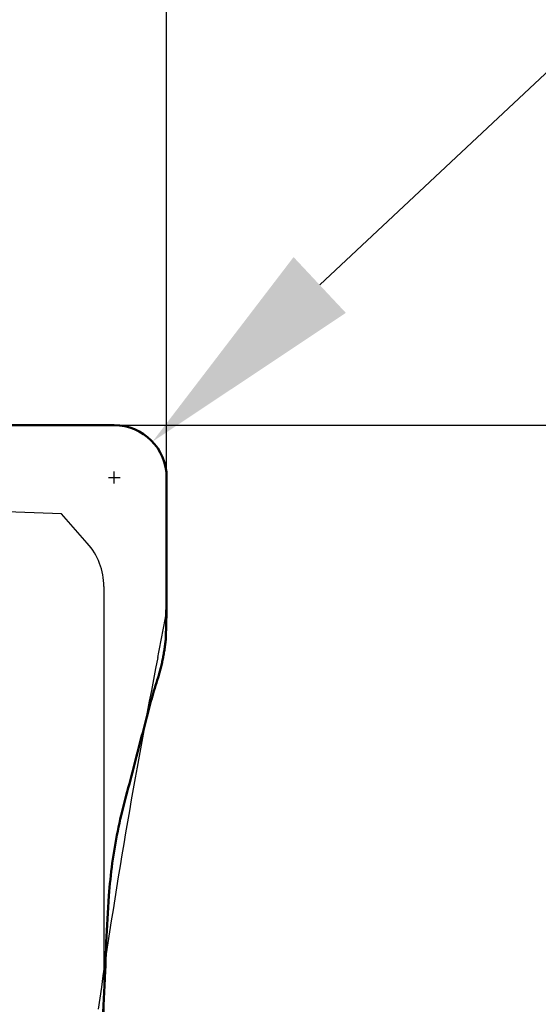
# Model space of a CAD drawing. Units: millimetres. Extents: x -107 to 81, y -19 to 79.
# Drawn here: x 42 to 50, y 10 to 25 of the extents above; entities that cross this region are included whole.
import ezdxf

# ---------------------------------------------------------------- set-up
doc = ezdxf.new("R2010")
doc.units = ezdxf.units.MM
for name, color, linetype, lineweight in [('1', 4, 'Continuous', 50), ('2', 7, 'Continuous', 25), ('cut', 1, 'Continuous', 25), ('nocut', 7, 'Continuous', 25), ('sk2', 7, 'Continuous', 25)]:
    doc.layers.add(name, color=color, linetype=linetype, lineweight=lineweight)
doc.styles.add('simplex', font='txt.shx', dxfattribs={"height": 3.5})
doc.dimstyles.new('\\M+18352\\M+18373\\M+1815B - ISO-25', dxfattribs={"dimscale": 0, "dimtxt": 3.5, "dimasz": 3.5, "dimexe": 1.5, "dimexo": 0, "dimgap": 2.3, "dimtad": 1, "dimdsep": 46, "dimtxsty": 'simplex', "dimcen": 0.09, "dimclrd": 256, "dimclre": 256, "dimclrt": 256, "dimadec": 0, "dimazin": 0, "dimtfac": 1, "dimtofl": 0, "dimtmove": 0, "dimatfit": 3, "dimfxl": 1, "dimtolj": 1, "dimlwd": -1, "dimlwe": -1, "dimarcsym": 0})

# ---------------------------------------------------------------- blocks, each defined once
blk = doc.blocks.new('*D7')
at = {"layer": 'DEFPOINTS', "color": 0}
for p in [(44.45, 60.262), (44.45, 18.25), (-82.55, 14.635)]:
    blk.add_point(p, dxfattribs=at)
at = {"layer": 'sk2'}
for p, q in [((-82.55, 14.635), (-82.55, 61.762)), ((44.45, 18.25), (44.45, 61.762)), ((-79.05, 60.262), (40.95, 60.262))]:
    blk.add_line(p, q, dxfattribs=at)
for points in [[(-79.05, 60.845), (-79.05, 59.678), (-82.55, 60.262)], [(40.95, 60.845), (40.95, 59.678), (44.45, 60.262)]]:
    blk.add_solid(points, dxfattribs=at)
at = {"layer": 'sk2', "insert": (-19.05, 64.312), "char_height": 3.5, "attachment_point": 5, "style": 'simplex'}
blk.add_mtext('\\A1;127 [5.000"]', dxfattribs=at)
blk = doc.blocks.new('*D8')
at = {"layer": '2'}
for p, q in [((29.45, 19.05), (29.45, 37.804)), ((44.45, 18.25), (44.45, 37.804)), ((29.45, 36.304), (-28.313, 36.304)), ((40.95, 36.304), (32.95, 36.304))]:
    blk.add_line(p, q, dxfattribs=at)
for points in [[(32.95, 36.887), (32.95, 35.721), (29.45, 36.304)], [(40.95, 36.887), (40.95, 35.721), (44.45, 36.304)]]:
    blk.add_solid(points, dxfattribs=at)
at = {"layer": 'DEFPOINTS', "color": 0}
for p in [(29.45, 36.304), (29.45, 19.05), (44.45, 18.25)]:
    blk.add_point(p, dxfattribs=at)
at = {"layer": '2', "insert": (-5.596, 40.354), "char_height": 3.5, "attachment_point": 5, "style": 'simplex'}
blk.add_mtext('\\A1;15 [.591"](MAX)', dxfattribs=at)
blk = doc.blocks.new('*D9')
at = {"layer": '2'}
for p, q in [((0, 15.875), (0, 50.75)), ((44.45, 18.25), (44.45, 50.75)), ((3.5, 49.25), (40.95, 49.25))]:
    blk.add_line(p, q, dxfattribs=at)
for points in [[(3.5, 49.833), (3.5, 48.667), (0, 49.25)], [(40.95, 49.833), (40.95, 48.667), (44.45, 49.25)]]:
    blk.add_solid(points, dxfattribs=at)
at = {"layer": 'DEFPOINTS', "color": 0}
for p in [(44.45, 49.25), (44.45, 18.25), (0, 15.875)]:
    blk.add_point(p, dxfattribs=at)
at = {"layer": '2', "insert": (22.225, 53.3), "char_height": 3.5, "attachment_point": 5, "style": 'simplex'}
blk.add_mtext('\\A1;44.45 [1.750"]', dxfattribs=at)
blk = doc.blocks.new('*D10')
at = {"layer": '2'}
for p, q in [((43.65, 19.05), (69.99, 19.05)), ((68.49, 15.55), (68.49, -19.05))]:
    blk.add_line(p, q, dxfattribs=at)
blk.add_solid([(67.907, 15.55), (69.074, 15.55), (68.49, 19.05)], dxfattribs=at)
at = {"layer": 'DEFPOINTS', "color": 0}
for p in [(43.65, 19.05), (36.989, -19.05), (68.49, -19.05)]:
    blk.add_point(p, dxfattribs=at)
at = {"layer": '2', "insert": (64.44, -1.75), "char_height": 3.5, "attachment_point": 5, "rotation": 90, "style": 'simplex'}
blk.add_mtext('\\A1;%%c38.1 [%%c1.500"]', dxfattribs=at)
blk = doc.blocks.new('_None')
blk = doc.blocks.new('*D6')
at = {"layer": '2'}
for p, q in [((77.389, 49.86), (46.788, 21.19)), ((43.56, 18.25), (43.74, 18.25)), ((43.65, 18.16), (43.65, 18.34))]:
    blk.add_line(p, q, dxfattribs=at)
blk.add_solid([(46.389, 21.616), (47.187, 20.764), (44.234, 18.797)], dxfattribs=at)
at = {"layer": 'DEFPOINTS', "color": 0}
for p in [(44.234, 18.797), (43.65, 18.25)]:
    blk.add_point(p, dxfattribs=at)
at = {"layer": '2', "insert": (60.597, 39.677), "char_height": 3.5, "attachment_point": 5, "rotation": 43.1339, "style": 'simplex'}
blk.add_mtext('\\A1;R0.8 [R.031"]', dxfattribs=at)

msp = doc.modelspace()

# ---------------------------------------------------------------- linework, layer by layer
at = {"layer": '1'}
for p, q in [((43.65, 19.05), (28.8796498, 19.05)), ((44.45, 16.19536772), (44.45, 18.25)), ((44.45, 16.19536772), (44.43997931, 15.81165213))]:
    msp.add_line(p, q, dxfattribs=at)
msp.add_lwpolyline([(44.31875114, 15.19536772, 0.0066649957), (44.34104237, 15.27079659, 0.0065781621), (44.36133121, 15.34679158, 0.0068716462), (44.37957258, 15.42330352, 0.0069210906), (44.39567651, 15.50029217, 0.0063492248), (44.40973209, 15.57768245, 0.0063482645), (44.4218355, 15.65540176, 0.0065536133), (44.43192591, 15.7334088, 0.0064760247), (44.43997931, 15.81165213)], format="xyb", dxfattribs=at)
for points in [[(44.17823171, 14.71260869), (44.18903053, 14.75309726), (44.19995674, 14.79355168), (44.21102768, 14.8339667), (44.22228432, 14.87433039), (44.23374671, 14.91463611), (44.24539632, 14.95488814), (44.25720346, 14.99509422), (44.26919698, 15.03524518), (44.28144067, 15.07532049), (44.293933, 15.11531895), (44.30633687, 15.15510167), (44.31875114, 15.19536772)], [(43.56880855, 11.86540181), (43.57362933, 11.92727342), (43.57872706, 11.98912276), (43.58426619, 12.05093404), (43.59045125, 12.11340856), (43.59716447, 12.17510332), (43.60443321, 12.23673514), (43.61217793, 12.29830901), (43.62036169, 12.35982607), (43.62900931, 12.4212796), (43.63813935, 12.48266333), (43.64776347, 12.54397152), (43.65788869, 12.60519894), (43.66851498, 12.6663414), (43.67964065, 12.72739495), (43.69126426, 12.78835567), (43.70338605, 12.84921931), (43.71601066, 12.9099806), (43.72913111, 12.97063677), (43.7427348, 13.03118643), (43.75684638, 13.0916197), (43.77159117, 13.1523767), (43.78671459, 13.21256471), (43.80216981, 13.27266859), (43.81780965, 13.33272468), (43.83353066, 13.39275958), (43.84925955, 13.45279242), (43.86495007, 13.51283529), (43.88061863, 13.57288391), (43.89629238, 13.63293116), (43.91197444, 13.69297625), (43.92766211, 13.75301988), (43.94335048, 13.81306331), (43.95903558, 13.87310761), (43.97471733, 13.93315278), (43.99039673, 13.99319856), (44.0060764, 14.05324427), (44.02175945, 14.1132891), (44.03744506, 14.17333326), (44.05312775, 14.23337818), (44.06880315, 14.29342501), (44.08447732, 14.35347216), (44.10016108, 14.41351681), (44.11585873, 14.47355782), (44.13155587, 14.53359897), (44.14724702, 14.59368974), (44.16290297, 14.65374164), (44.17823171, 14.71260869)], [(43.50747009, 10.62031874), (43.51179303, 10.70926297), (43.51546426, 10.79791122), (43.51859886, 10.88690529), (43.5214698, 10.9759085), (43.52448024, 11.06490686), (43.52787583, 11.15389139), (43.53166682, 11.24285999), (43.53586401, 11.33181031), (43.54045618, 11.42074114), (43.54540803, 11.50965265), (43.5506933, 11.59854501), (43.55631798, 11.68741653), (43.56234255, 11.77626182), (43.56880855, 11.86540181)], [(43.47887776, 10.06186403), (43.48148382, 10.1126323), (43.48408766, 10.16340068), (43.48668872, 10.2141692), (43.48928424, 10.264938), (43.49187455, 10.31570707), (43.49446213, 10.36647628), (43.49705063, 10.41724545), (43.4996531, 10.4680139), (43.50227662, 10.51878126), (43.5048867, 10.56954932), (43.50747009, 10.62031874)]]:
    msp.add_lwpolyline(points, dxfattribs=at)
msp.add_arc((43.65, 18.25), 0.8, 0, 90, dxfattribs=at)
at = {"layer": 'cut'}
for p, q in [((43.64999997, 19.05000016), (28.87911494, 19.05000016)), ((44.44999997, 16.52664765), (44.44999997, 18.25000016)), ((44.43805685, 16.13640247), (44.44999997, 16.52664765))]:
    msp.add_line(p, q, dxfattribs=at)
for centre, radius, start, end in [((43.64999997, 18.25000016), 0.8, 0, 90), ((-25.9992662, 29.40868466), 71.6768439, 348.8123670088, 349.3290528731), ((142.41521243, -3.90050509), 100, 168.8123670088, 171.9320770309)]:
    msp.add_arc(centre, radius, start, end, dxfattribs=at)
at = {"layer": 'nocut'}
for p, q in [((42.84454763, 17.69358477), (30.52049997, 18.18749245)), ((43.23872508, 17.24795418), (42.84454763, 17.69358477)), ((43.48969997, 16.58541257), (43.48969997, 0.00000016))]:
    msp.add_line(p, q, dxfattribs=at)
msp.add_arc((42.48969997, 16.58541257), 1, 0, 41.493999999, dxfattribs=at)

# ---------------------------------------------------------------- dimensions: what is measured, and where the dimension line sits
at = {"layer": '2'}
dim = msp.add_linear_dim(base=(44.45, 49.2501077546), p1=(0, 15.875), p2=(44.45, 18.25), angle=180, dimstyle='\\M+18352\\M+18373\\M+1815B - ISO-25', override={"dimscale": 1, "dimdec": 8}, dxfattribs=at)
dim.commit()
dim.dimension.update_dxf_attribs({"geometry": '*D9', "text_midpoint": (22.225, 49.2501077546), "dimtype": 160})
dim = msp.add_radius_dim(center=(43.65, 18.25), mpoint=(44.23380625, 18.79696459), dimstyle='\\M+18352\\M+18373\\M+1815B - ISO-25', override={"dimscale": 1, "dimdec": 8}, dxfattribs=at)
dim.commit()
dim.dimension.update_dxf_attribs({"geometry": '*D6', "text_midpoint": (60.59661545, 39.67696905)})
for base, p1, p2, angle, text, override, picture, middle in [((29.45, 36.3038983845), (44.45, 18.25), (29.45, 19.05), 180, '<>(MAX)', {"dimscale": 1, "dimdec": 8}, '*D8', (-5.5963291522, 36.3038983845)), ((68.4904874884, -19.05), (43.65, 19.05), (36.9890617226, -19.05), 270, '%%c<>', {"dimscale": 1, "dimdec": 8, "dimblk2": 'None', "dimsah": 1, "dimse2": 1}, '*D10', (68.4904874884, -1.75))]:
    dim = msp.add_linear_dim(base=base, p1=p1, p2=p2, angle=angle, text=text, dimstyle='\\M+18352\\M+18373\\M+1815B - ISO-25', override=override, dxfattribs=at)
    dim.commit()
    dim.dimension.update_dxf_attribs({"geometry": picture, "text_midpoint": middle, "dimtype": 160})
at = {"layer": 'sk2'}
dim = msp.add_linear_dim(base=(44.45, 60.2618263202), p1=(-82.55, 14.6349997938), p2=(44.45, 18.25), angle=180, dimstyle='\\M+18352\\M+18373\\M+1815B - ISO-25', override={"dimscale": 1, "dimdec": 8}, dxfattribs=at)
dim.commit()
dim.dimension.update_dxf_attribs({"geometry": '*D7', "text_midpoint": (-19.05, 60.2618263202), "dimtype": 160})

doc.saveas('drawing.dxf')
